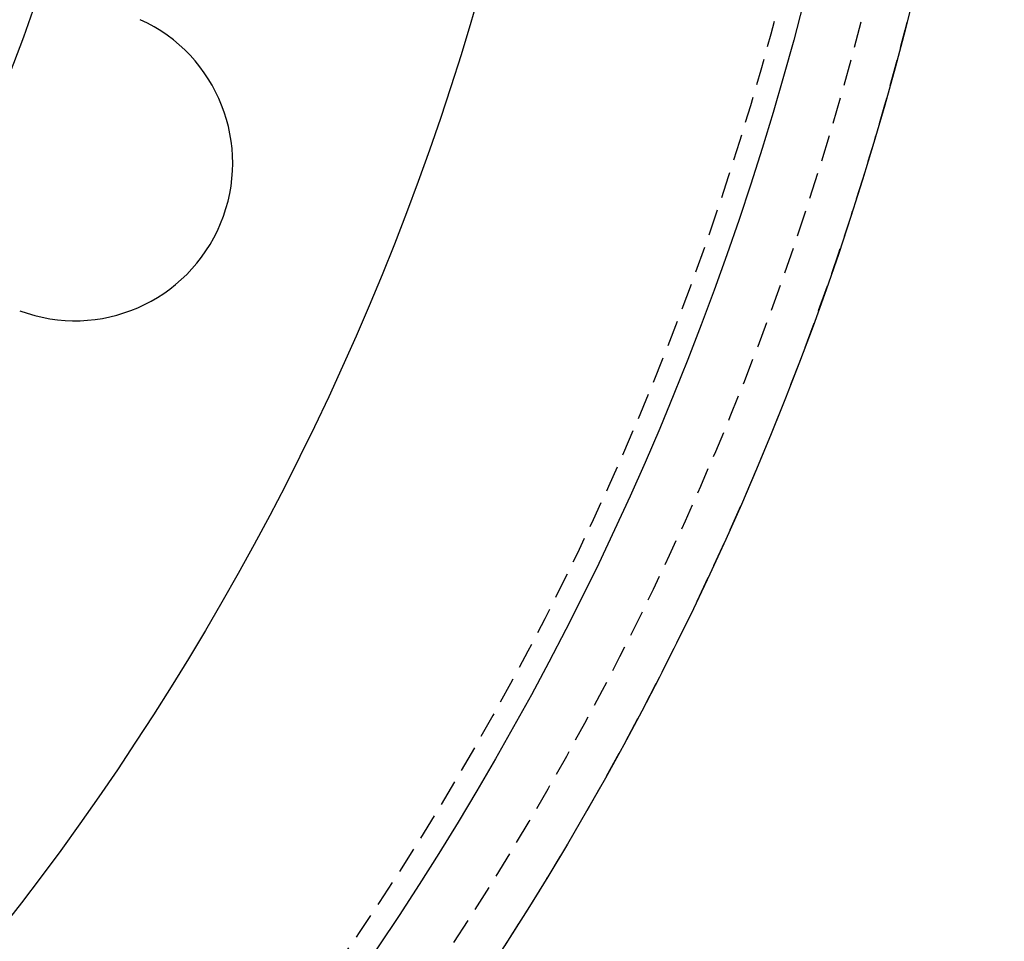
# Model space of a CAD drawing. Extents: x -152 to 150, y -423 to 389.
# Drawn here: x 103 to 150, y -354 to -310 of the extents above; entities that cross this region are included whole.
import ezdxf

# ---------------------------------------------------------------- set-up
doc = ezdxf.new("R2010")
doc.units = 0
doc.header["$LTSCALE"] = 10
doc.linetypes.add('VERDECKT2', pattern=[0.1875, 0.125, -0.0625])
doc.layers.get('0').update_dxf_attribs({"linetype": 'CONTINUOUS'})
doc.layers.add('BEM', color=7, linetype='CONTINUOUS')

# ---------------------------------------------------------------- blocks, each defined once
blk = doc.blocks.new('A$C5F897939')
at = {"color": 3, "linetype": 'CONTINUOUS'}
for radius in [150, 145, 130, 110]:
    blk.add_circle((-238.61062, 9.85413), radius, dxfattribs=at)
at = {"color": 1, "linetype": 'VERDECKT2'}
for radius in [149.99289, 147.87157, 143.87157, 109]:
    blk.add_circle((-238.61062, 9.85413), radius, dxfattribs=at)
at = {"color": 3, "linetype": 'CONTINUOUS'}
blk.add_arc((-132.82641, -33.96313), 7.5, 249.451937, 65.548063, dxfattribs=at)

msp = doc.modelspace()

# ---------------------------------------------------------------- block references
at = {"layer": 'BEM'}
msp.add_blockref('A$C5F897939', (238.611, -282.597), dxfattribs=at)

doc.saveas('drawing.dxf')
